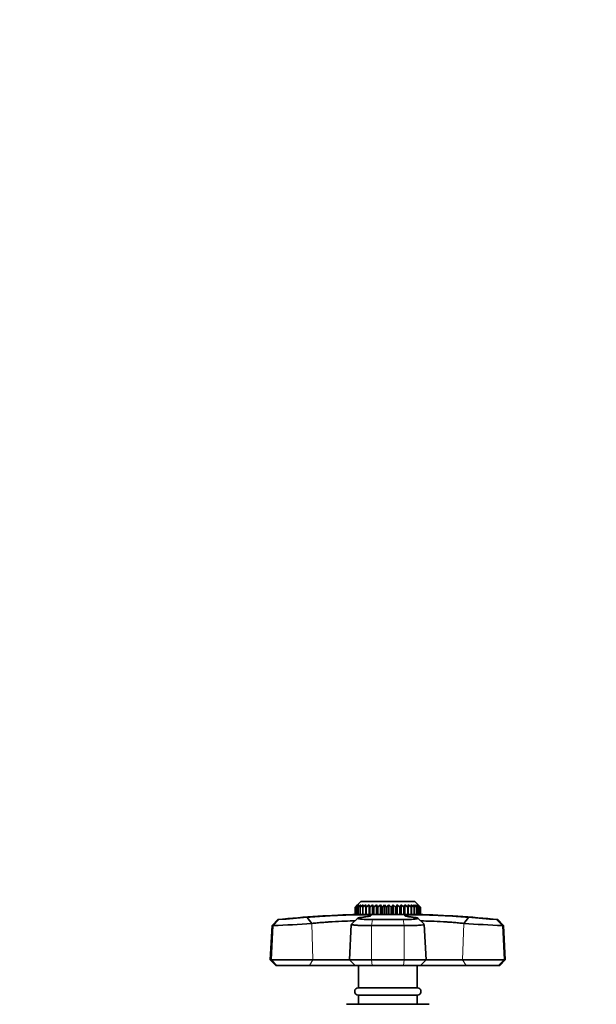
# Model space of a CAD drawing. Units: millimetres. Extents: x 0 to 2471, y 0 to 2765.
# Drawn here: x 1096 to 1253, y 2222 to 2490 of the extents above; entities that cross this region are included whole.
import ezdxf
from ezdxf import colors
from ezdxf.entities.mleader import LeaderData, LeaderLine
from ezdxf.math import Vec2, Vec3

# ---------------------------------------------------------------- set-up
doc = ezdxf.new("R2010")
doc.units = ezdxf.units.MM
doc.layers.add('DV1_Défaut', color=7, linetype='Continuous')
doc.layers.add('Défaut', color=7, linetype='Continuous')

# ---------------------------------------------------------------- blocks, each defined once
blk = doc.blocks.new('_DOT')
at = {"color": 0}
blk.add_line((0, 0), (-1, 0), dxfattribs=at)
at = {"color": 0, "const_width": 0.333}
blk.add_lwpolyline([(-0.1665, 0, 1), (0.1665, 0, 1)], format="xyb", close=True, dxfattribs=at)
blk = doc.blocks.new('SE')
at = {"layer": 'DV1_Défaut', "color": 7, "linetype": 'Continuous', "lineweight": 35}
for p, q in [((1188.85, 2250.14), (1187.35, 2248.64)), ((1187.95, 2249.22), (1187.35, 2248.64)), ((1187.35, 2248.64), (1187.35, 2248.64)), ((1187.35, 2248.64), (1187.35, 2246.64)), ((1187.35, 2248.64), (1187.35, 2246.64)), ((1187.43, 2248.64), (1187.95, 2249.22)), ((1187.43, 2246.64), (1187.43, 2248.64)), ((1187.44, 2248.64), (1187.43, 2248.64)), ((1188.11, 2249.22), (1187.44, 2248.64)), ((1187.44, 2248.64), (1187.44, 2246.64)), ((1187.67, 2248.64), (1188.11, 2249.22)), ((1187.67, 2246.64), (1187.67, 2248.64)), ((1187.7, 2248.64), (1187.67, 2248.64)), ((1188.43, 2249.22), (1187.7, 2248.64)), ((1187.7, 2248.64), (1187.7, 2246.64)), ((1188.09, 2248.64), (1188.43, 2249.22)), ((1188.09, 2246.64), (1188.09, 2248.64)), ((1188.13, 2248.64), (1188.09, 2248.64)), ((1188.9, 2249.22), (1188.13, 2248.64)), ((1188.13, 2248.64), (1188.13, 2246.64)), ((1188.66, 2248.64), (1188.9, 2249.22)), ((1188.66, 2246.64), (1188.66, 2248.64)), ((1188.72, 2248.64), (1188.66, 2248.64)), ((1189.51, 2249.22), (1188.72, 2248.64)), ((1188.72, 2248.64), (1188.72, 2246.64)), ((1188.85, 2250.14), (1203.55, 2250.14)), ((1189.38, 2248.64), (1189.51, 2249.22)), ((1189.38, 2246.64), (1189.38, 2248.64)), ((1189.45, 2248.64), (1189.38, 2248.64)), ((1190.25, 2249.22), (1189.45, 2248.64)), ((1189.45, 2248.64), (1189.45, 2246.64)), ((1190.23, 2248.64), (1190.25, 2249.22)), ((1190.23, 2246.64), (1190.23, 2248.64)), ((1190.31, 2248.64), (1190.23, 2248.64)), ((1191.11, 2249.22), (1190.31, 2248.64)), ((1190.31, 2248.64), (1190.31, 2246.64)), ((1191.2, 2248.64), (1191.11, 2249.22)), ((1191.11, 2249.22), (1191.11, 2246.64)), ((1191.2, 2246.64), (1191.2, 2248.64)), ((1191.29, 2248.64), (1191.2, 2248.64)), ((1192.06, 2249.22), (1191.29, 2248.64)), ((1191.29, 2248.64), (1191.29, 2246.64)), ((1192.27, 2248.64), (1192.06, 2249.22)), ((1192.06, 2249.22), (1192.06, 2246.64)), ((1192.27, 2246.64), (1192.27, 2248.64)), ((1192.37, 2248.64), (1192.27, 2248.64)), ((1193.1, 2249.22), (1192.37, 2248.64)), ((1192.37, 2248.64), (1192.37, 2246.64)), ((1193.41, 2248.64), (1193.1, 2249.22)), ((1193.1, 2249.22), (1193.1, 2246.64)), ((1193.41, 2246.64), (1193.41, 2248.64)), ((1193.51, 2248.64), (1193.41, 2248.64)), ((1194.2, 2249.22), (1193.51, 2248.64)), ((1193.51, 2248.64), (1193.51, 2246.64)), ((1194.61, 2248.64), (1194.2, 2249.22)), ((1194.2, 2249.22), (1194.2, 2246.64)), ((1194.61, 2246.64), (1194.61, 2248.64)), ((1194.71, 2248.64), (1194.61, 2248.64)), ((1195.33, 2249.22), (1194.71, 2248.64)), ((1194.71, 2248.64), (1194.71, 2246.64)), ((1195.83, 2248.64), (1195.33, 2249.22)), ((1195.33, 2249.22), (1195.33, 2246.64)), ((1195.83, 2246.64), (1195.83, 2248.64)), ((1195.94, 2248.64), (1195.83, 2248.64)), ((1196.48, 2249.22), (1195.94, 2248.64)), ((1195.94, 2248.64), (1195.94, 2246.64)), ((1197.07, 2248.64), (1196.48, 2249.22)), ((1196.48, 2249.22), (1196.48, 2246.64)), ((1197.07, 2246.64), (1197.07, 2248.64)), ((1197.17, 2248.64), (1197.07, 2248.64)), ((1197.63, 2249.22), (1197.17, 2248.64)), ((1197.17, 2248.64), (1197.17, 2246.64)), ((1198.28, 2248.64), (1197.63, 2249.22)), ((1197.63, 2249.22), (1197.63, 2246.64)), ((1198.28, 2246.64), (1198.28, 2248.64)), ((1198.39, 2248.64), (1198.28, 2248.64)), ((1198.75, 2249.22), (1198.39, 2248.64)), ((1198.39, 2248.64), (1198.39, 2246.64)), ((1199.46, 2248.64), (1198.75, 2249.22)), ((1198.75, 2249.22), (1198.75, 2246.64)), ((1199.46, 2246.64), (1199.46, 2248.64)), ((1199.56, 2248.64), (1199.46, 2248.64)), ((1199.82, 2249.22), (1199.56, 2248.64)), ((1199.56, 2248.64), (1199.56, 2246.64)), ((1200.57, 2248.64), (1199.82, 2249.22)), ((1199.82, 2249.22), (1199.82, 2246.64)), ((1200.57, 2246.64), (1200.57, 2248.64)), ((1200.67, 2248.64), (1200.57, 2248.64)), ((1200.82, 2249.22), (1200.67, 2248.64)), ((1200.67, 2248.64), (1200.67, 2246.64)), ((1201.6, 2248.64), (1200.82, 2249.22)), ((1200.82, 2249.22), (1200.82, 2246.64)), ((1201.6, 2246.64), (1201.6, 2248.64)), ((1201.69, 2248.64), (1201.6, 2248.64)), ((1201.73, 2249.22), (1201.69, 2248.64)), ((1201.69, 2248.64), (1201.69, 2246.64)), ((1202.52, 2248.64), (1201.73, 2249.22)), ((1201.73, 2249.22), (1201.73, 2246.64)), ((1202.52, 2246.64), (1202.52, 2248.64)), ((1202.6, 2248.64), (1202.52, 2248.64)), ((1203.32, 2248.64), (1202.53, 2249.22)), ((1202.53, 2249.22), (1202.6, 2248.64)), ((1202.6, 2248.64), (1202.6, 2246.64)), ((1203.98, 2248.64), (1203.21, 2249.22)), ((1203.21, 2249.22), (1203.39, 2248.64)), ((1203.32, 2246.64), (1203.32, 2248.64)), ((1203.39, 2248.64), (1203.32, 2248.64)), ((1203.39, 2248.64), (1203.39, 2246.64)), ((1204.46, 2249.22), (1203.55, 2250.14)), ((1204.49, 2248.64), (1203.75, 2249.22)), ((1203.75, 2249.22), (1204.04, 2248.64)), ((1203.98, 2246.64), (1203.98, 2248.64)), ((1204.04, 2248.64), (1203.98, 2248.64)), ((1204.04, 2248.64), (1204.04, 2246.64)), ((1204.84, 2248.64), (1204.14, 2249.22)), ((1204.14, 2249.22), (1204.53, 2248.64)), ((1205.02, 2248.64), (1204.38, 2249.22)), ((1204.38, 2249.22), (1204.86, 2248.64)), ((1204.46, 2249.22), (1205.03, 2248.64)), ((1204.49, 2246.64), (1204.49, 2248.64)), ((1204.53, 2248.64), (1204.49, 2248.64)), ((1204.53, 2248.64), (1204.53, 2246.64)), ((1204.84, 2246.64), (1204.84, 2248.64)), ((1204.86, 2248.64), (1204.84, 2248.64)), ((1204.86, 2248.64), (1204.86, 2246.64)), ((1205.03, 2248.64), (1205.02, 2248.64)), ((1205.02, 2246.64), (1205.02, 2248.64)), ((1205.03, 2248.64), (1205.03, 2246.64)), ((1174.29, 2245.85), (1175.54, 2244.19)), ((1188.02, 2245.63), (1186.31, 2243.96)), ((1187.35, 2246.64), (1187.43, 2246.64)), ((1187.44, 2246.64), (1187.43, 2246.64)), ((1187.44, 2246.64), (1187.67, 2246.64)), ((1187.7, 2246.64), (1187.67, 2246.64)), ((1187.7, 2246.64), (1188.09, 2246.64)), ((1188.13, 2246.64), (1188.09, 2246.64)), ((1188.1, 2246.63), (1204.3, 2246.63)), ((1188.13, 2246.64), (1188.66, 2246.64)), ((1188.25, 2246.64), (1188.25, 2246.63)), ((1188.72, 2246.64), (1188.66, 2246.64)), ((1188.72, 2246.64), (1189.38, 2246.64)), ((1189.45, 2246.64), (1189.38, 2246.64)), ((1189.45, 2246.64), (1190.23, 2246.64)), ((1190.31, 2246.64), (1190.23, 2246.64)), ((1190.31, 2246.64), (1191.11, 2246.64)), ((1191.11, 2246.64), (1191.2, 2246.64)), ((1191.29, 2246.64), (1191.2, 2246.64)), ((1191.29, 2246.64), (1192.06, 2246.64)), ((1192.06, 2246.64), (1192.27, 2246.64)), ((1192.37, 2246.64), (1192.27, 2246.64)), ((1192.37, 2246.64), (1193.1, 2246.64)), ((1193.1, 2246.64), (1193.41, 2246.64)), ((1193.51, 2246.64), (1193.41, 2246.64)), ((1193.51, 2246.64), (1194.2, 2246.64)), ((1194.2, 2246.64), (1194.61, 2246.64)), ((1194.71, 2246.64), (1194.61, 2246.64)), ((1194.71, 2246.64), (1195.33, 2246.64)), ((1195.33, 2246.64), (1195.83, 2246.64)), ((1195.94, 2246.64), (1195.83, 2246.64)), ((1195.94, 2246.64), (1196.48, 2246.64)), ((1196.48, 2246.64), (1197.07, 2246.64)), ((1197.17, 2246.64), (1197.07, 2246.64)), ((1197.17, 2246.64), (1197.63, 2246.64)), ((1197.63, 2246.64), (1198.28, 2246.64)), ((1198.39, 2246.64), (1198.28, 2246.64)), ((1198.39, 2246.64), (1198.75, 2246.64)), ((1198.75, 2246.64), (1199.46, 2246.64)), ((1199.56, 2246.64), (1199.46, 2246.64)), ((1199.56, 2246.64), (1199.82, 2246.64)), ((1199.82, 2246.64), (1200.57, 2246.64)), ((1200.67, 2246.64), (1200.57, 2246.64)), ((1200.67, 2246.64), (1200.82, 2246.64)), ((1200.82, 2246.64), (1201.6, 2246.64)), ((1201.69, 2246.64), (1201.6, 2246.64)), ((1201.69, 2246.64), (1201.73, 2246.64)), ((1201.73, 2246.64), (1202.52, 2246.64)), ((1202.6, 2246.64), (1202.52, 2246.64)), ((1202.6, 2246.64), (1203.32, 2246.64)), ((1203.39, 2246.64), (1203.32, 2246.64)), ((1203.39, 2246.64), (1203.98, 2246.64)), ((1204.04, 2246.64), (1203.98, 2246.64)), ((1204.04, 2246.64), (1204.49, 2246.64)), ((1204.15, 2246.63), (1204.15, 2246.64)), ((1206.09, 2243.96), (1204.38, 2245.63)), ((1204.53, 2246.64), (1204.49, 2246.64)), ((1204.53, 2246.64), (1204.84, 2246.64)), ((1204.86, 2246.64), (1204.84, 2246.64)), ((1204.86, 2246.64), (1205.02, 2246.64)), ((1205.03, 2246.64), (1205.02, 2246.64)), ((1216.85, 2244.19), (1218.1, 2245.85)), ((1164.77, 2243.59), (1164.28, 2234.34)), ((1166.35, 2245.25), (1164.77, 2243.59)), ((1164.77, 2243.59), (1165.07, 2243.59)), ((1166.35, 2245.25), (1166.64, 2245.25)), ((1186.28, 2243.93), (1185.78, 2234.34)), ((1200.6, 2243.59), (1191.8, 2243.59)), ((1192.02, 2245.25), (1200.38, 2245.25)), ((1206.61, 2234.34), (1206.11, 2243.93)), ((1226.05, 2245.25), (1225.75, 2245.25)), ((1227.63, 2243.59), (1226.05, 2245.25)), ((1227.32, 2243.59), (1227.63, 2243.59)), ((1228.11, 2234.34), (1227.63, 2243.59)), ((1164.59, 2234.34), (1164.28, 2234.34)), ((1164.28, 2234.34), (1165.8, 2232.74)), ((1164.59, 2234.34), (1175.87, 2234.34)), ((1166.1, 2232.74), (1165.8, 2232.74)), ((1174.9, 2232.74), (1166.1, 2232.74)), ((1187.3, 2232.74), (1174.9, 2232.74)), ((1175.87, 2234.34), (1185.78, 2234.34)), ((1185.78, 2234.34), (1191.73, 2234.34)), ((1185.78, 2234.34), (1187.3, 2232.74)), ((1191.94, 2232.74), (1187.3, 2232.74)), ((1188.2, 2232.74), (1188.2, 2226.74)), ((1191.73, 2234.34), (1200.66, 2234.34)), ((1200.45, 2232.74), (1191.94, 2232.74)), ((1205.1, 2232.74), (1200.45, 2232.74)), ((1200.66, 2234.34), (1206.61, 2234.34)), ((1204.2, 2226.74), (1204.2, 2232.74)), ((1205.1, 2232.74), (1206.61, 2234.34)), ((1217.49, 2232.74), (1205.1, 2232.74)), ((1206.61, 2234.34), (1216.52, 2234.34)), ((1216.52, 2234.34), (1227.8, 2234.34)), ((1226.3, 2232.74), (1217.49, 2232.74)), ((1226.6, 2232.74), (1226.3, 2232.74)), ((1226.6, 2232.74), (1228.11, 2234.34)), ((1227.8, 2234.34), (1228.11, 2234.34)), ((1188.2, 2226.74), (1204.2, 2226.74)), ((1188.2, 2224.74), (1204.2, 2224.74)), ((1188.2, 2224.74), (1188.2, 2222.24)), ((1204.2, 2222.24), (1204.2, 2224.74)), ((1184.95, 2222.24), (1207.45, 2222.24))]:
    blk.add_line(p, q, dxfattribs=at)
at = {"layer": 'DV1_Défaut', "color": 7, "linetype": 'Continuous', "lineweight": 18}
for p, q in [((1165.07, 2243.59), (1164.59, 2234.34)), ((1166.64, 2245.25), (1165.07, 2243.59)), ((1175.54, 2244.19), (1175.87, 2234.34)), ((1191.8, 2243.59), (1191.73, 2234.34)), ((1191.8, 2243.59), (1192.02, 2245.25)), ((1200.6, 2243.59), (1200.38, 2245.25)), ((1200.6, 2243.59), (1200.66, 2234.34)), ((1216.85, 2244.19), (1216.52, 2234.34)), ((1227.32, 2243.59), (1225.75, 2245.25)), ((1227.32, 2243.59), (1227.8, 2234.34)), ((1164.59, 2234.34), (1166.1, 2232.74)), ((1175.87, 2234.34), (1174.9, 2232.74)), ((1191.94, 2232.74), (1191.73, 2234.34)), ((1200.45, 2232.74), (1200.66, 2234.34)), ((1217.49, 2232.74), (1216.52, 2234.34)), ((1226.3, 2232.74), (1227.8, 2234.34))]:
    blk.add_line(p, q, dxfattribs=at)
at = {"layer": 'DV1_Défaut', "color": 7, "linetype": 'Continuous', "lineweight": 35}
for centre, radius, start, end in [((1196.2, 1946.74), 300, 91.5472, 95.7104), ((1152.74, 2470.19), 225.37, 273.535, 275.4854), ((1196.2, 1946.74), 300, 84.2896, 88.4528), ((1239.9, 2473.42), 228.61, 264.5284, 266.4512), ((1145.48, 2679.49), 436.34, 272.5739, 273.9505), ((1247.28, 2682.82), 439.68, 266.0321, 267.3982), ((1188.2, 2225.74), 1, 90, 270), ((1204.2, 2225.74), 1, 270, 90)]:
    blk.add_arc(centre, radius, start, end, dxfattribs=at)
for points, knots in [([(1174.29, 2245.85), (1174.56, 2245.88), (1175.08, 2245.92), (1175.93, 2245.99), (1176.78, 2246.06), (1178.01, 2246.14), (1179.58, 2246.24), (1181.56, 2246.35), (1183.46, 2246.43), (1185.31, 2246.49), (1187, 2246.53), (1188.51, 2246.54), (1189.76, 2246.53), (1190.69, 2246.49), (1191.33, 2246.43), (1191.6, 2246.35), (1191.51, 2246.24), (1191.06, 2246.13), (1190.28, 2245.99), (1189.49, 2245.9), (1189.09, 2245.85)], [0, 0, 0, 0, 0.033074, 0.064771, 0.095376, 0.125143, 0.191254, 0.250141, 0.315158, 0.375083, 0.43751, 0.49995, 0.562392, 0.624822, 0.684723, 0.749723, 0.808612, 0.874701, 0.935109, 1, 1, 1, 1]), ([(1189.09, 2245.85), (1189.04, 2245.85), (1188.95, 2245.84), (1188.82, 2245.82), (1188.7, 2245.8), (1188.58, 2245.79), (1188.48, 2245.77), (1188.38, 2245.75), (1188.3, 2245.73), (1188.22, 2245.71), (1188.16, 2245.69), (1188.1, 2245.67), (1187.99, 2245.63), (1187.95, 2245.55), (1188.24, 2245.45), (1188.84, 2245.37), (1189.52, 2245.31), (1190.08, 2245.29), (1190.44, 2245.27), (1190.82, 2245.26), (1191.2, 2245.25), (1191.6, 2245.25), (1191.88, 2245.25), (1192.02, 2245.25)], [0, 0, 0, 0, 0.02204, 0.044068, 0.066133, 0.088282, 0.110569, 0.133047, 0.15577, 0.178795, 0.202179, 0.225979, 0.250254, 0.372857, 0.499992, 0.624176, 0.74929, 0.791504, 0.833272, 0.874802, 0.916298, 0.957966, 1, 1, 1, 1]), ([(1200.38, 2245.25), (1200.44, 2245.25), (1200.58, 2245.25), (1200.79, 2245.25), (1200.99, 2245.25), (1201.19, 2245.26), (1201.38, 2245.26), (1201.57, 2245.26), (1201.76, 2245.27), (1201.94, 2245.27), (1202.12, 2245.28), (1202.3, 2245.29), (1202.47, 2245.3), (1202.92, 2245.32), (1203.55, 2245.37), (1204.15, 2245.45), (1204.44, 2245.55), (1204.4, 2245.63), (1204.25, 2245.69), (1204.13, 2245.73), (1203.97, 2245.76), (1203.78, 2245.79), (1203.56, 2245.82), (1203.39, 2245.84), (1203.3, 2245.85)], [0, 0, 0, 0, 0.021003, 0.041895, 0.0627, 0.083442, 0.104147, 0.12484, 0.145548, 0.166297, 0.187112, 0.208019, 0.229046, 0.250217, 0.375536, 0.499953, 0.626853, 0.749258, 0.793422, 0.836179, 0.877883, 0.918874, 0.959478, 1, 1, 1, 1]), ([(1203.3, 2245.85), (1203.09, 2245.88), (1202.67, 2245.92), (1202.16, 2245.99), (1201.73, 2246.06), (1201.26, 2246.14), (1200.89, 2246.24), (1200.8, 2246.35), (1201.06, 2246.43), (1201.7, 2246.49), (1202.63, 2246.53), (1203.87, 2246.54), (1205.38, 2246.53), (1207.07, 2246.49), (1208.92, 2246.43), (1210.82, 2246.35), (1212.8, 2246.24), (1214.68, 2246.13), (1216.52, 2245.99), (1217.57, 2245.9), (1218.1, 2245.85)], [0, 0, 0, 0, 0.033074, 0.064771, 0.095376, 0.125143, 0.191254, 0.250141, 0.315158, 0.375083, 0.43751, 0.49995, 0.562392, 0.624822, 0.684723, 0.749723, 0.808612, 0.874701, 0.935109, 1, 1, 1, 1]), ([(1187.24, 2244.87), (1186.46, 2244.87), (1184.55, 2244.83), (1181.85, 2244.71), (1179.8, 2244.57), (1178.42, 2244.46), (1176.92, 2244.34), (1176.02, 2244.24), (1175.54, 2244.19)], [0, 0, 0, 0, 0.2551453, 0.5275553, 0.6244935, 0.7355786, 0.8607709, 1, 1, 1, 1]), ([(1191.8, 2243.59), (1191.54, 2243.59), (1191.03, 2243.59), (1190.27, 2243.6), (1189.53, 2243.62), (1188.82, 2243.64), (1188.17, 2243.67), (1187.58, 2243.71), (1187.08, 2243.75), (1186.62, 2243.8), (1186.34, 2243.86), (1186.28, 2243.91), (1186.28, 2243.93)], [0, 0, 0, 0, 0.084239, 0.170948, 0.260127, 0.351774, 0.445888, 0.542467, 0.641508, 0.743006, 0.893839, 1, 1, 1, 1]), ([(1206.11, 2243.93), (1206.11, 2243.91), (1206.05, 2243.86), (1205.69, 2243.78), (1204.87, 2243.7), (1203.61, 2243.64), (1202.16, 2243.6), (1201.11, 2243.59), (1200.6, 2243.59)], [0, 0, 0, 0, 0.105953, 0.257633, 0.45903, 0.649908, 0.830238, 1, 1, 1, 1]), ([(1216.85, 2244.19), (1216.61, 2244.22), (1216.15, 2244.27), (1215.4, 2244.34), (1214.66, 2244.41), (1213.93, 2244.47), (1213.22, 2244.52), (1212.54, 2244.57), (1211.9, 2244.62), (1210.37, 2244.71), (1207.93, 2244.83), (1206, 2244.87), (1205.18, 2244.87), (1205.15, 2244.87)], [0, 0, 0, 0, 0.071386, 0.139264, 0.203628, 0.264474, 0.321797, 0.375592, 0.425857, 0.472588, 0.73457, 0.989744, 1, 1, 1, 1])]:
    blk.add_open_spline(points, degree=3, knots=knots, dxfattribs=at)

msp = doc.modelspace()

# ---------------------------------------------------------------- block references
at = {"layer": 'Défaut'}
msp.add_blockref('SE', (0, 0), dxfattribs=at)

# ---------------------------------------------------------------- leaders
at = {"layer": 'Défaut', "color": 7, "linetype": 'Continuous', "lineweight": 18}
ml = msp.add_multileader_mtext('Standard', dxfattribs=at)
ml.set_content('{\\pxsm0.9;\\fSolid Edge ISO|b1||i0||c0|p34;\\W1.;18/10/2022\\P}', color=256)
ml.set_leader_properties()
ml.set_arrow_properties(name='DOT')
ml.build(insert=Vec2(0, 0))
ml.multileader.update_dxf_attribs({"leader_type": 0, "dogleg_length": 0, "arrow_head_size": 12})
ctx = ml.context
ctx.base_point, ctx.char_height, ctx.arrow_head_size, ctx.landing_gap_size = Vec3(2383.42, 2749.75), 12, 12, 4.2
notes = []
notes.append((ctx, [(0, (0, 0, 0), (0, 0), (1, 0), 1, [])]))
ctx.mtext.insert = Vec3(2385.42, 2755.87)
for ctx, leaders in notes:
    for number, flags, end, landing, length, lines in leaders:
        leader = LeaderData()
        leader.index, (leader.has_last_leader_line, leader.has_dogleg_vector, leader.attachment_direction) = number, flags
        leader.last_leader_point, leader.dogleg_vector, leader.dogleg_length = Vec3(end), Vec3(landing), length
        for number, points, colour, breaks in lines:
            line = LeaderLine()
            line.index, line.vertices, line.color, line.breaks = number, Vec3.list(points), colors.encode_raw_color(colour), breaks
            leader.lines.append(line)
        ctx.leaders.append(leader)

doc.saveas('drawing.dxf')
